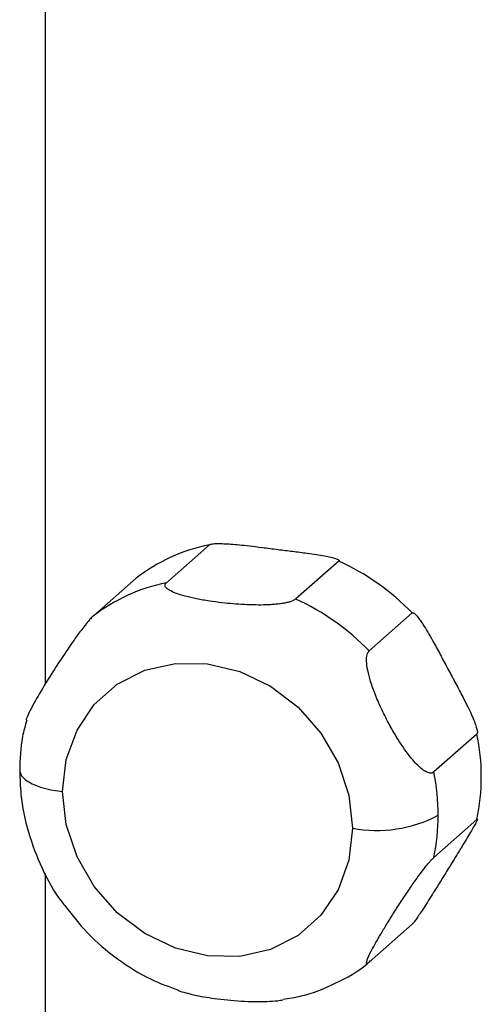
# Paper-space layout '_Dimetric' of a CAD drawing. Units: millimetres. Extents: x -32 to 490, y -414 to 226.
# Drawn here: x 10 to 31, y -71 to -27 of the extents above; entities that cross this region are included whole.
import ezdxf

# ---------------------------------------------------------------- set-up
doc = ezdxf.new("R2010")
doc.units = ezdxf.units.MM

psp = doc.layouts.new('_Dimetric')

# ---------------------------------------------------------------- linework, layer by layer
at = {"color": 7, "linetype": 'Continuous', "lineweight": 25}
for p, q in [((11.069, 36.679), (11.069, -56.774)), ((18.49, -50.47), (16.545, -52.185)), ((24.331, -51.206), (22.387, -52.921)), ((15.175, -51.982), (13.23, -53.697)), ((27.646, -53.553), (25.701, -55.268)), ((30.567, -59.02), (28.622, -60.735)), ((30.567, -62.878), (28.622, -64.593)), ((11.069, -65.316), (11.069, -345.158)), ((27.646, -67.609), (25.701, -69.324))]:
    psp.add_line(p, q, dxfattribs=at)
at = {"color": 7, "linetype": 'Continuous', "lineweight": 25, "flags": 128}
for points in [[(11.857, -61.621), (12.022, -60.173), (12.506, -58.839), (13.286, -57.686), (14.323, -56.771), (15.564, -56.141), (16.948, -55.828), (18.405, -55.846), (19.862, -56.195), (21.246, -56.857), (22.488, -57.8), (23.525, -58.976), (24.305, -60.325), (24.789, -61.781), (24.953, -63.27)], [(9.918, -60.685), (9.919, -60.716), (9.995, -60.911), (10.184, -61.097), (10.477, -61.266), (10.864, -61.414), (11.33, -61.534), (11.857, -61.621)], [(24.953, -63.27), (24.789, -64.718), (24.305, -66.052), (23.525, -67.205), (22.488, -68.12), (21.246, -68.75), (19.862, -69.063), (18.405, -69.045), (16.948, -68.696), (15.564, -68.034), (14.323, -67.091), (13.286, -65.915), (12.506, -64.566), (12.022, -63.11), (11.857, -61.621)]]:
    psp.add_lwpolyline(points, dxfattribs=at)
at = {"color": 7, "linetype": 'Continuous', "lineweight": 25}
for centre, radius, start, end in [((20.075, -58.338), 8.025, 101.391, 127.628), ((19.707, -61.253), 11.059, 44.1253, 65.2851), ((18.13, -60.053), 8.025, 101.391, 127.628), ((17.763, -62.968), 11.059, 44.1253, 65.2851), ((21.265, -60.949), 9.5, 348.2849, 11.7151), ((18.953, -62.701), 9.867, 0.0715, 11.4933), ((26.057, -57.468), 5.907, 259.2261, 297.8883), ((19.679, -62.701), 9.141, 348.0574, 0.0772)]:
    psp.add_arc(centre, radius, start, end, dxfattribs=at)
for points, knots in [([(18.49, -50.47), (18.511, -50.452), (18.562, -50.439), (18.691, -50.422), (18.768, -50.418), (18.938, -50.416), (19.032, -50.418), (19.233, -50.426), (19.341, -50.432), (19.576, -50.45), (19.703, -50.461), (19.979, -50.488), (20.128, -50.504), (20.466, -50.543), (20.657, -50.566), (20.986, -50.607), (21.103, -50.622), (21.341, -50.652), (21.462, -50.667), (21.587, -50.683)], [0, 0, 0, 0, 0.125, 0.125, 0.25, 0.25, 0.375, 0.375, 0.5, 0.5, 0.625, 0.625, 0.75, 0.75, 0.875, 0.875, 0.9375, 0.9375, 1, 1, 1, 1]), ([(21.587, -50.683), (21.807, -50.71), (22.245, -50.766), (22.824, -50.84), (23.307, -50.91), (23.667, -50.969), (23.955, -51.028), (24.14, -51.076), (24.246, -51.114), (24.3, -51.14), (24.333, -51.164), (24.347, -51.186), (24.336, -51.2), (24.331, -51.206)], [0, 0, 0, 0, 0.215324, 0.42803, 0.568398, 0.695769, 0.795744, 0.876637, 0.909819, 0.937968, 0.961636, 0.981789, 1, 1, 1, 1]), ([(22.387, -52.921), (22.375, -52.931), (22.35, -52.951), (22.303, -52.979), (22.247, -53.006), (22.183, -53.031), (22.11, -53.054), (22.029, -53.076), (21.912, -53.102), (21.75, -53.131), (21.535, -53.157), (21.3, -53.177), (20.977, -53.192), (20.561, -53.195), (19.886, -53.172), (19.182, -53.112), (18.467, -53.017), (17.909, -52.919), (17.406, -52.804), (16.996, -52.678), (16.698, -52.548), (16.545, -52.437), (16.489, -52.352), (16.479, -52.293), (16.495, -52.237), (16.528, -52.203), (16.545, -52.185)], [0, 0, 0, 0, 0.0124574, 0.0248995, 0.0374388, 0.0501846, 0.0632396, 0.0766983, 0.0906454, 0.1184248, 0.1478061, 0.1794783, 0.2128392, 0.2746471, 0.3408337, 0.4764699, 0.5558626, 0.6402468, 0.7211516, 0.7930051, 0.8562237, 0.910864, 0.9347532, 0.957582, 0.9789785, 1, 1, 1, 1]), ([(13.23, -53.697), (13.187, -53.739), (13.1, -53.824), (12.864, -54.105), (12.514, -54.568), (12.024, -55.27), (11.454, -56.138), (10.866, -57.091), (10.456, -57.816), (10.25, -58.237), (10.219, -58.343), (10.208, -58.383)], [0, 0, 0, 0, 0.047668, 0.095823, 0.190348, 0.307812, 0.471395, 0.665474, 0.860605, 0.946932, 1, 1, 1, 1]), ([(27.646, -53.553), (27.651, -53.55), (27.66, -53.543), (27.68, -53.544), (27.702, -53.552), (27.729, -53.567), (27.759, -53.59), (27.792, -53.62), (27.829, -53.658), (27.905, -53.745), (28.028, -53.91), (28.205, -54.181), (28.406, -54.518), (28.661, -54.97), (28.953, -55.513), (29.173, -55.924), (29.283, -56.131)], [0, 0, 0, 0, 0.011219, 0.022903, 0.035514, 0.049421, 0.064895, 0.082132, 0.101267, 0.122395, 0.203407, 0.303748, 0.430773, 0.570809, 0.784069, 1, 1, 1, 1]), ([(28.622, -60.735), (28.613, -60.742), (28.593, -60.758), (28.561, -60.773), (28.525, -60.783), (28.475, -60.788), (28.407, -60.781), (28.293, -60.742), (28.141, -60.651), (27.866, -60.421), (27.447, -59.939), (27.002, -59.276), (26.6, -58.576), (26.275, -57.938), (25.987, -57.281), (25.768, -56.674), (25.63, -56.158), (25.579, -55.798), (25.582, -55.57), (25.604, -55.437), (25.642, -55.333), (25.682, -55.289), (25.701, -55.268)], [0, 0, 0, 0, 0.010229, 0.020483, 0.030824, 0.041317, 0.061839, 0.083063, 0.122179, 0.164748, 0.265103, 0.402957, 0.488613, 0.584511, 0.682121, 0.767152, 0.838039, 0.899575, 0.926913, 0.953145, 0.976824, 1, 1, 1, 1]), ([(29.283, -56.131), (29.394, -56.338), (29.615, -56.751), (29.906, -57.301), (30.144, -57.771), (30.317, -58.134), (30.448, -58.442), (30.526, -58.657), (30.566, -58.798), (30.583, -58.88), (30.589, -58.945), (30.585, -58.995), (30.573, -59.012), (30.567, -59.02)], [0, 0, 0, 0, 0.217151, 0.431568, 0.572833, 0.700656, 0.799287, 0.879006, 0.911441, 0.938997, 0.962215, 0.982043, 1, 1, 1, 1]), ([(10.239, -58.391), (10.167, -58.639), (9.951, -59.379), (9.931, -60.163), (9.918, -60.685)], [0, 0, 0, 0, 0.334491, 1, 1, 1, 1]), ([(9.918, -60.685), (9.93, -61.039), (9.96, -61.965), (10.263, -63.463), (10.905, -65.098), (11.5, -66.231), (11.938, -66.748), (11.992, -66.812)], [0, 0, 0, 0, 0.164008, 0.428697, 0.694672, 0.962264, 1, 1, 1, 1]), ([(30.567, -62.878), (30.571, -62.874), (30.579, -62.868), (30.585, -62.867), (30.588, -62.872), (30.586, -62.884), (30.58, -62.902), (30.57, -62.928), (30.556, -62.959), (30.52, -63.033), (30.444, -63.173), (30.311, -63.405), (30.138, -63.694), (29.902, -64.083), (29.613, -64.552), (29.394, -64.908), (29.283, -65.087)], [0, 0, 0, 0, 0.011264, 0.022999, 0.035671, 0.049653, 0.065218, 0.082563, 0.101823, 0.123095, 0.204358, 0.304957, 0.431301, 0.570463, 0.783892, 1, 1, 1, 1]), ([(25.701, -69.324), (25.692, -69.331), (25.674, -69.347), (25.651, -69.364), (25.63, -69.376), (25.609, -69.384), (25.59, -69.382), (25.578, -69.354), (25.591, -69.281), (25.664, -69.085), (25.875, -68.661), (26.209, -68.077), (26.572, -67.479), (26.894, -66.965), (27.24, -66.433), (27.592, -65.912), (27.927, -65.438), (28.182, -65.099), (28.353, -64.885), (28.459, -64.76), (28.552, -64.658), (28.599, -64.614), (28.622, -64.593)], [0, 0, 0, 0, 0.010411, 0.020853, 0.031393, 0.042097, 0.062939, 0.084541, 0.124481, 0.168, 0.271279, 0.415107, 0.498781, 0.585987, 0.673337, 0.757972, 0.833874, 0.897679, 0.925295, 0.951695, 0.976133, 1, 1, 1, 1]), ([(29.283, -65.087), (29.171, -65.268), (28.949, -65.628), (28.653, -66.107), (28.396, -66.515), (28.195, -66.831), (28.019, -67.098), (27.892, -67.286), (27.805, -67.41), (27.752, -67.482), (27.707, -67.54), (27.67, -67.585), (27.654, -67.601), (27.646, -67.609)], [0, 0, 0, 0, 0.218885, 0.43492, 0.575818, 0.703149, 0.801242, 0.880433, 0.912419, 0.939617, 0.962566, 0.982196, 1, 1, 1, 1]), ([(11.992, -66.812), (12.307, -67.218), (12.99, -68.099), (14.309, -69.203), (15.7, -70.088), (16.672, -70.437), (17.087, -70.585)], [0, 0, 0, 0, 0.2376093, 0.5150048, 0.7929971, 1, 1, 1, 1]), ([(21.8, -70.994), (22.081, -70.955), (22.92, -70.838), (24.207, -70.289), (25.261, -69.728), (25.713, -69.301), (25.764, -69.252)], [0, 0, 0, 0, 0.191672, 0.573224, 0.951197, 1, 1, 1, 1]), ([(17.077, -70.609), (17.304, -70.676), (17.793, -70.822), (18.767, -70.98), (19.88, -71.095), (20.863, -71.116), (21.504, -71.08), (21.727, -71.042), (21.805, -71.029)], [0, 0, 0, 0, 0.177456, 0.380771, 0.625934, 0.854316, 0.949079, 1, 1, 1, 1])]:
    psp.add_open_spline(points, degree=3, knots=knots, dxfattribs=at)

doc.saveas('drawing.dxf')
